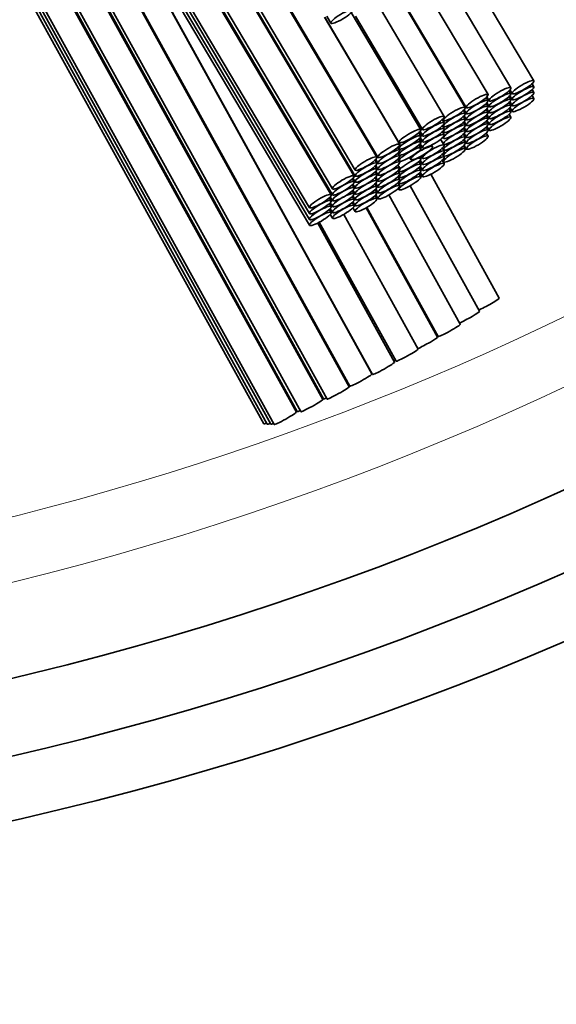
# Model space of a CAD drawing. Units: millimetres. Extents: x 0 to 1478, y 0 to 1758.
# Drawn here: x 751 to 760, y 291 to 306 of the extents above; entities that cross this region are included whole.
import ezdxf
from ezdxf import colors
from ezdxf.entities.mleader import LeaderData, LeaderLine
from ezdxf.math import Vec2, Vec3

# ---------------------------------------------------------------- set-up
doc = ezdxf.new("R2010")
doc.units = ezdxf.units.MM
doc.layers.add('DV2_Défaut', color=7, linetype='Continuous')
doc.layers.add('Défaut', color=7, linetype='Continuous')

# ---------------------------------------------------------------- blocks, each defined once
blk = doc.blocks.new('_DOT')
at = {"color": 0}
blk.add_line((0, 0), (-1, 0), dxfattribs=at)
at = {"color": 0, "const_width": 0.333}
blk.add_lwpolyline([(-0.1665, 0, 1), (0.1665, 0, 1)], format="xyb", close=True, dxfattribs=at)
blk = doc.blocks.new('SE1')
at = {"layer": 'DV2_Défaut', "color": 7, "linetype": 'Continuous', "lineweight": 35}
for p, q in [((747.026, 320.47), (756.77, 304.025)), ((756.752, 304.025), (747.041, 320.414)), ((747.444, 318.95), (756.408, 303.821)), ((747.492, 318.773), (756.408, 303.726)), ((756.391, 303.726), (747.507, 318.719)), ((747.91, 317.255), (756.047, 303.523)), ((747.958, 317.079), (756.047, 303.429)), ((756.026, 303.428), (747.976, 317.013)), ((748.379, 315.549), (755.682, 303.224)), ((748.427, 315.375), (755.682, 303.13)), ((748.475, 315.201), (755.682, 303.037)), ((748.523, 315.026), (755.682, 302.944)), ((748.797, 314.03), (756.325, 300.394)), ((756.313, 300.384), (748.814, 313.967)), ((749.268, 312.318), (755.963, 300.19)), ((749.321, 312.122), (755.907, 300.193)), ((755.896, 300.183), (749.338, 312.06)), ((756.675, 300.587), (751.172, 310.555)), ((749.792, 310.412), (755.546, 299.99)), ((751.242, 310.436), (756.684, 300.58)), ((749.845, 310.218), (755.491, 299.992)), ((755.476, 299.981), (749.866, 310.143)), ((750.319, 308.494), (755.126, 299.787)), ((750.372, 308.301), (755.071, 299.79)), ((750.425, 308.108), (755.016, 299.793)), ((750.478, 307.915), (754.961, 299.795)), ((759.24, 305.236), (758.124, 307.118)), ((758.876, 305.124), (757.796, 306.945)), ((758.152, 304.812), (757.074, 306.632)), ((758.514, 305.016), (757.474, 306.772)), ((757.129, 306.568), (758.17, 304.812)), ((757.819, 304.669), (756.808, 306.375)), ((757.114, 304.228), (755.92, 306.243)), ((755.925, 306.245), (757.103, 304.256)), ((755.959, 306.259), (756.023, 306.151)), ((757.447, 304.46), (756.347, 306.317)), ((756.412, 306.258), (757.475, 304.465)), ((758.876, 305.03), (758.847, 305.078)), ((758.86, 305.092), (758.896, 305.032)), ((759.24, 305.142), (759.212, 305.19)), ((759.24, 305.049), (759.212, 305.096)), ((758.514, 304.921), (758.485, 304.969)), ((758.496, 304.98), (758.531, 304.92)), ((758.876, 304.937), (758.847, 304.984)), ((758.861, 304.998), (758.896, 304.938)), ((759.24, 304.955), (759.212, 305.003)), ((758.152, 304.717), (758.123, 304.766)), ((758.134, 304.777), (758.17, 304.717)), ((758.514, 304.827), (758.486, 304.875)), ((758.514, 304.734), (758.486, 304.781)), ((758.496, 304.886), (758.531, 304.827)), ((758.497, 304.792), (758.531, 304.733)), ((758.876, 304.844), (758.847, 304.891)), ((758.876, 304.75), (758.847, 304.798)), ((758.861, 304.905), (758.896, 304.845)), ((758.861, 304.811), (758.896, 304.752)), ((757.819, 304.569), (757.788, 304.621)), ((757.796, 304.628), (757.808, 304.608)), ((758.152, 304.623), (758.124, 304.671)), ((758.135, 304.682), (758.17, 304.623)), ((758.514, 304.64), (758.486, 304.688)), ((758.497, 304.699), (758.531, 304.64)), ((758.497, 304.605), (758.531, 304.546)), ((758.876, 304.657), (758.847, 304.704)), ((757.819, 304.474), (757.79, 304.523)), ((757.798, 304.53), (757.808, 304.513)), ((758.152, 304.53), (758.124, 304.577)), ((758.152, 304.437), (758.124, 304.484)), ((758.135, 304.589), (758.17, 304.53)), ((758.135, 304.495), (758.17, 304.436)), ((758.514, 304.547), (758.486, 304.594)), ((758.514, 304.453), (758.486, 304.501)), ((758.496, 304.512), (758.531, 304.453)), ((757.447, 304.36), (757.417, 304.412)), ((757.447, 304.265), (757.419, 304.314)), ((757.436, 304.431), (757.475, 304.365)), ((757.437, 304.334), (757.475, 304.27)), ((757.763, 304.309), (757.808, 304.233)), ((757.819, 304.214), (757.763, 304.308)), ((757.819, 304.378), (757.79, 304.427)), ((757.798, 304.436), (757.808, 304.42)), ((757.799, 304.341), (757.808, 304.326)), ((758.152, 304.343), (758.124, 304.391)), ((758.152, 304.25), (758.124, 304.297)), ((758.135, 304.402), (758.17, 304.343)), ((758.135, 304.308), (758.17, 304.249)), ((758.514, 304.358), (758.485, 304.407)), ((757.114, 304.133), (757.086, 304.182)), ((757.087, 304.183), (757.103, 304.156)), ((757.447, 304.169), (757.418, 304.218)), ((757.437, 304.238), (757.475, 304.175)), ((757.633, 304.192), (757.619, 304.216)), ((757.819, 304.118), (757.79, 304.167)), ((757.791, 304.168), (757.808, 304.139)), ((758.152, 304.155), (758.123, 304.203)), ((758.134, 304.214), (758.17, 304.154)), ((756.752, 303.93), (756.724, 303.978)), ((756.735, 303.989), (756.77, 303.93)), ((757.114, 304.04), (757.086, 304.087)), ((757.086, 303.994), (757.103, 303.966)), ((757.114, 303.946), (757.086, 303.994)), ((757.087, 304.088), (757.103, 304.061)), ((757.27, 304.02), (757.289, 303.988)), ((757.447, 304.005), (757.433, 304.029)), ((757.437, 303.978), (757.475, 303.914)), ((757.456, 304.042), (757.475, 304.01)), ((757.819, 304.023), (757.79, 304.071)), ((757.792, 304.073), (757.808, 304.046)), ((757.792, 303.978), (757.808, 303.951)), ((756.752, 303.836), (756.724, 303.884)), ((756.735, 303.895), (756.77, 303.836)), ((757.114, 303.853), (757.086, 303.9)), ((757.447, 303.909), (757.418, 303.958)), ((757.447, 303.814), (757.419, 303.862)), ((757.437, 303.882), (757.475, 303.819)), ((757.819, 303.923), (757.788, 303.975)), ((756.391, 303.633), (756.362, 303.68)), ((756.373, 303.691), (756.408, 303.632)), ((756.752, 303.743), (756.724, 303.79)), ((756.752, 303.649), (756.724, 303.697)), ((756.735, 303.801), (756.77, 303.742)), ((756.735, 303.708), (756.77, 303.649)), ((757.114, 303.76), (757.086, 303.807)), ((757.114, 303.666), (757.086, 303.713)), ((757.094, 303.721), (757.103, 303.705)), ((757.095, 303.815), (757.103, 303.801)), ((757.447, 303.714), (757.417, 303.766)), ((757.436, 303.785), (757.475, 303.719)), ((758.69, 301.789), (757.605, 303.754)), ((756.391, 303.539), (756.363, 303.587)), ((756.373, 303.597), (756.408, 303.539)), ((756.752, 303.556), (756.724, 303.603)), ((756.752, 303.462), (756.724, 303.51)), ((756.735, 303.615), (756.77, 303.556)), ((756.735, 303.521), (756.77, 303.462)), ((757.114, 303.571), (757.086, 303.619)), ((757.091, 303.53), (757.103, 303.51)), ((757.093, 303.627), (757.103, 303.61)), ((758.381, 301.581), (757.282, 303.571)), ((756.026, 303.334), (755.998, 303.382)), ((756.011, 303.395), (756.047, 303.335)), ((756.391, 303.446), (756.363, 303.493)), ((756.391, 303.353), (756.363, 303.4)), ((756.373, 303.504), (756.408, 303.445)), ((756.373, 303.411), (756.408, 303.352)), ((756.752, 303.367), (756.724, 303.416)), ((756.735, 303.427), (756.77, 303.367)), ((758.075, 301.375), (756.943, 303.425)), ((756.026, 303.241), (755.998, 303.288)), ((756.011, 303.302), (756.047, 303.242)), ((756.011, 303.208), (756.047, 303.149)), ((756.391, 303.259), (756.362, 303.306)), ((756.373, 303.317), (756.408, 303.258)), ((756.373, 303.223), (756.408, 303.163)), ((757.713, 301.171), (756.581, 303.221)), ((756.595, 303.229), (757.725, 301.181)), ((756.026, 303.147), (755.998, 303.195)), ((756.011, 303.115), (756.047, 303.055)), ((757.406, 300.982), (756.228, 303.117)), ((757.034, 300.773), (755.816, 302.98)), ((755.839, 302.992), (757.056, 300.789))]:
    blk.add_line(p, q, dxfattribs=at)
for radius, start in [(50, 96.8921), (49, 97.0335), (47.8, 97.211)]:
    blk.add_arc((739.961, 342.284), radius, start, 0, dxfattribs=at)
at = {"layer": 'DV2_Défaut', "color": 7, "linetype": 'Continuous', "lineweight": 18}
for radius, start in [(46.319, 97.4428), (45.319, 282.316)]:
    blk.add_arc((739.961, 342.284), radius, start, 360, dxfattribs=at)
at = {"layer": 'DV2_Défaut', "color": 7, "linetype": 'Continuous', "lineweight": 35}
for centre in [(756.195, 306.253), (759.068, 305.134), (758.703, 305.022), (759.068, 305.04), (758.342, 304.914), (758.342, 304.819), (758.703, 304.929), (758.703, 304.835), (759.068, 304.947), (759.068, 304.853), (757.98, 304.71), (758.342, 304.725), (758.703, 304.742), (758.703, 304.648), (757.647, 304.567), (757.98, 304.615), (757.98, 304.521), (758.342, 304.632), (758.342, 304.538), (758.703, 304.555), (757.275, 304.358), (757.647, 304.467), (757.647, 304.372), (757.98, 304.428), (757.98, 304.335), (758.342, 304.445), (758.342, 304.351), (757.275, 304.258), (757.647, 304.277), (757.98, 304.241), (758.342, 304.256), (756.942, 304.126), (756.942, 304.032), (757.275, 304.163), (757.275, 304.067), (757.461, 304.09), (757.647, 304.112), (757.647, 304.016), (757.98, 304.148), (757.98, 304.053), (756.58, 303.923), (756.942, 303.938), (757.275, 303.903), (757.647, 303.921), (756.58, 303.828), (756.58, 303.734), (756.942, 303.844), (756.942, 303.751), (757.275, 303.807), (757.275, 303.712), (757.647, 303.821), (756.219, 303.624), (756.58, 303.641), (756.58, 303.547), (756.942, 303.658), (756.942, 303.564), (757.275, 303.612), (756.219, 303.531), (756.219, 303.437), (756.58, 303.454), (756.942, 303.469), (755.854, 303.326), (755.854, 303.232), (756.219, 303.344), (756.219, 303.251), (756.58, 303.36), (756.58, 303.265), (755.854, 303.139), (756.219, 303.157), (755.854, 303.046)]:
    blk.add_ellipse(centre, major_axis=(0.172, 0.102), ratio=0.194813, dxfattribs=at)
for centre, start_param, end_param in [((758.515, 301.692), 3.685127, 6.283185), ((758.206, 301.484), 3.722379, 6.283185), ((757.9, 301.278), 3.141593, 6.283185), ((757.538, 301.074), 3.784595, 6.283185), ((757.844, 301.281), 3.717797, 3.846002), ((757.231, 300.886), 3.141593, 6.283185), ((756.859, 300.677), 3.141593, 6.283185), ((757.172, 300.889), 3.632806, 3.864625), ((756.5, 300.491), 3.141593, 6.283185), ((756.801, 300.68), 3.832194, 3.864625), ((756.444, 300.493), 3.717797, 3.846002), ((756.138, 300.287), 3.141593, 6.283185), ((755.721, 300.086), 3.141593, 6.283185), ((756.027, 300.292), 3.717051, 3.841494), ((756.082, 300.29), 3.141593, 3.846002), ((755.301, 299.884), 3.141593, 6.283185), ((755.611, 300.092), 3.683083, 3.839854), ((755.666, 300.089), 3.141593, 3.841494), ((755.136, 299.892), 3.141593, 3.839854), ((755.191, 299.889), 3.141593, 3.839654), ((755.246, 299.887), 3.141593, 3.839854)]:
    blk.add_ellipse(centre, major_axis=(0.175, 0.097), ratio=0.070175, start_param=start_param, end_param=end_param, dxfattribs=at)

msp = doc.modelspace()

# ---------------------------------------------------------------- block references
at = {"layer": 'Défaut'}
msp.add_blockref('SE1', (0, 0), dxfattribs=at)

# ---------------------------------------------------------------- leaders
at = {"layer": 'Défaut', "color": 7, "linetype": 'Continuous', "lineweight": 18}
ml = msp.add_multileader_mtext('Standard', dxfattribs=at)
ml.set_content('{\\pxsm0.9;\\fSolid Edge ISO|b1||i0||c0|p34;\\W1.;26/10/2016\\P}', color=256)
ml.set_leader_properties()
ml.set_arrow_properties(name='DOT')
ml.build(insert=Vec2(0, 0))
ml.multileader.update_dxf_attribs({"leader_type": 0, "dogleg_length": 0, "arrow_head_size": 12})
ctx = ml.context
ctx.base_point, ctx.char_height, ctx.arrow_head_size, ctx.landing_gap_size = Vec3(1390.407, 1750.708), 12, 12, 4.2
notes = []
notes.append((ctx, [(0, (0, 0, 0), (0, 0), (1, 0), 1, [])]))
ctx.mtext.insert = Vec3(1392.407, 1756.828)
for ctx, leaders in notes:
    for number, flags, end, landing, length, lines in leaders:
        leader = LeaderData()
        leader.index, (leader.has_last_leader_line, leader.has_dogleg_vector, leader.attachment_direction) = number, flags
        leader.last_leader_point, leader.dogleg_vector, leader.dogleg_length = Vec3(end), Vec3(landing), length
        for number, points, colour, breaks in lines:
            line = LeaderLine()
            line.index, line.vertices, line.color, line.breaks = number, Vec3.list(points), colors.encode_raw_color(colour), breaks
            leader.lines.append(line)
        ctx.leaders.append(leader)

doc.saveas('drawing.dxf')
